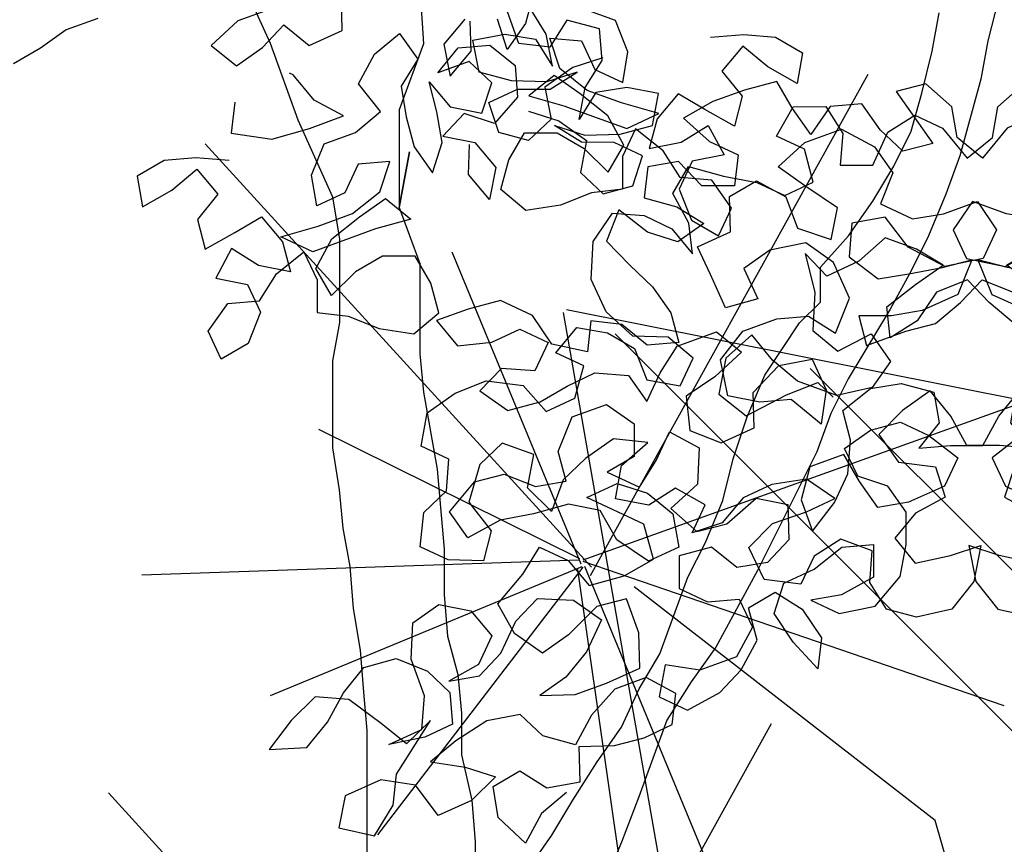
# Model space of a CAD drawing. Units: millimetres. Extents: x 713.9 to 800.9, y 698.2 to 755.2.
# Drawn here: x 764.7 to 764.8, y 706.1 to 706.2 of the extents above; entities that cross this region are included whole.
import ezdxf

# ---------------------------------------------------------------- set-up
doc = ezdxf.new("R2010")
doc.units = ezdxf.units.MM
for name, color, linetype in [('AHojas', 86, 'Continuous'), ('ARBOLES', 82, 'Continuous'), ('ATronco', 36, 'Continuous'), ('AVERDE', 3, 'Continuous')]:
    doc.layers.add(name, color=color, linetype=linetype)

# ---------------------------------------------------------------- blocks, each defined once
blk = doc.blocks.new('Arbol_01')
at = {"layer": 'AHojas'}
for p, q in [((0.53796, 1.63773), (0.5256, 1.63259)), ((0.55032, 1.63772), (0.53796, 1.63773)), ((0.57296, 1.62122), (0.57709, 1.63357)), ((0.5256, 1.63259), (0.53177, 1.62229)), ((0.5431, 1.62537), (0.5534, 1.63051)), ((0.5534, 1.63051), (0.55957, 1.6202)), ((0.53177, 1.62229), (0.5431, 1.62537)), ((0.55957, 1.6202), (0.57296, 1.62122)), ((0.55029, 1.61198), (0.54927, 1.61301)), ((0.58118, 1.60886), (0.59251, 1.61297)), ((0.59251, 1.61297), (0.59559, 1.60164)), ((0.52661, 1.60994), (0.52145, 1.59965)), ((0.5544, 1.60064), (0.55029, 1.61198)), ((0.57191, 1.60063), (0.58118, 1.60886)), ((0.63265, 1.5944), (0.63266, 1.60675)), ((0.59559, 1.60164), (0.58632, 1.59444)), ((0.49468, 1.59864), (0.48335, 1.59659)), ((0.506, 1.59554), (0.49468, 1.59864)), ((0.52145, 1.59965), (0.53483, 1.59243)), ((0.56263, 1.59137), (0.5544, 1.60064)), ((0.57602, 1.58827), (0.57191, 1.60063)), ((0.60073, 1.59442), (0.61104, 1.60059)), ((0.61104, 1.60059), (0.62236, 1.59749)), ((0.48335, 1.59659), (0.48128, 1.58527)), ((0.51733, 1.59038), (0.506, 1.59554)), ((0.62236, 1.59749), (0.62853, 1.58719)), ((0.65222, 1.59644), (0.64295, 1.58924)), ((0.66251, 1.58922), (0.65222, 1.59644)), ((0.53483, 1.59243), (0.54925, 1.59138)), ((0.58632, 1.59444), (0.58425, 1.58311)), ((0.59557, 1.58104), (0.59661, 1.59237)), ((0.59661, 1.59237), (0.60072, 1.58104)), ((0.61309, 1.59441), (0.60073, 1.59442)), ((0.61823, 1.58411), (0.61309, 1.59441)), ((0.64295, 1.58924), (0.63265, 1.5944)), ((0.49364, 1.58731), (0.50497, 1.59142)), ((0.50497, 1.59142), (0.50908, 1.58009)), ((0.54925, 1.59138), (0.56263, 1.59137)), ((0.65941, 1.5779), (0.66251, 1.58922)), ((0.48128, 1.58527), (0.49364, 1.58731)), ((0.56469, 1.58416), (0.57602, 1.58827)), ((0.62853, 1.58719), (0.62543, 1.57587)), ((0.54408, 1.57491), (0.55233, 1.58417)), ((0.55233, 1.58417), (0.56469, 1.58416)), ((0.61101, 1.57485), (0.61823, 1.58411)), ((0.58425, 1.58311), (0.58321, 1.57179)), ((0.5935, 1.56972), (0.59557, 1.58104)), ((0.60072, 1.58104), (0.61101, 1.57485)), ((0.50908, 1.58009), (0.49878, 1.57392)), ((0.65014, 1.5707), (0.65941, 1.5779)), ((0.54201, 1.56359), (0.54408, 1.57491)), ((0.60484, 1.57692), (0.59453, 1.57178)), ((0.6141, 1.5697), (0.60484, 1.57692)), ((0.62543, 1.57587), (0.6141, 1.5697)), ((0.49878, 1.57392), (0.49774, 1.5626)), ((0.56159, 1.57284), (0.55334, 1.56461)), ((0.57291, 1.56974), (0.56159, 1.57284)), ((0.58321, 1.57179), (0.58629, 1.56046)), ((0.59453, 1.57178), (0.60483, 1.56559)), ((0.56569, 1.56048), (0.57291, 1.56974)), ((0.58629, 1.56046), (0.5935, 1.56972)), ((0.62748, 1.56969), (0.63674, 1.56247)), ((0.64395, 1.56041), (0.65014, 1.5707)), ((0.51009, 1.56465), (0.52142, 1.5667)), ((0.52142, 1.5667), (0.52553, 1.55537)), ((0.65322, 1.5676), (0.64395, 1.56041)), ((0.66455, 1.56553), (0.65322, 1.5676)), ((0.49774, 1.5626), (0.51009, 1.56465)), ((0.55334, 1.56461), (0.54201, 1.56359)), ((0.59864, 1.5553), (0.60277, 1.56559)), ((0.60483, 1.56559), (0.60893, 1.55426)), ((0.67484, 1.55935), (0.66455, 1.56553)), ((0.55333, 1.55637), (0.56569, 1.56048)), ((0.63468, 1.56144), (0.64394, 1.55423)), ((0.64188, 1.55217), (0.63468, 1.56144)), ((0.63674, 1.56247), (0.64394, 1.55217)), ((0.507, 1.5595), (0.49773, 1.55127)), ((0.5142, 1.55023), (0.507, 1.5595)), ((0.52553, 1.55742), (0.53995, 1.55638)), ((0.53479, 1.54815), (0.52553, 1.55742)), ((0.55539, 1.55431), (0.56672, 1.55739)), ((0.56672, 1.55739), (0.57289, 1.54708)), ((0.66865, 1.54906), (0.67484, 1.55935)), ((0.52553, 1.55537), (0.52449, 1.54404)), ((0.53995, 1.55638), (0.55333, 1.55637)), ((0.54303, 1.5502), (0.55539, 1.55431)), ((0.60275, 1.54397), (0.59864, 1.5553)), ((0.60893, 1.55426), (0.60275, 1.54397)), ((0.64394, 1.55217), (0.63775, 1.54188)), ((0.6532, 1.54804), (0.64188, 1.55217)), ((0.64394, 1.55423), (0.6563, 1.5501)), ((0.49773, 1.55127), (0.50802, 1.54508)), ((0.52449, 1.54404), (0.5142, 1.55023)), ((0.51934, 1.54507), (0.5317, 1.54918)), ((0.5317, 1.54918), (0.53272, 1.53785)), ((0.53376, 1.54197), (0.54303, 1.5502)), ((0.6563, 1.5501), (0.66865, 1.54906)), ((0.69269, 1.54966), (0.68033, 1.54762)), ((0.70505, 1.54965), (0.69269, 1.54966)), ((0.7174, 1.54861), (0.70505, 1.54965)), ((0.71945, 1.53728), (0.7174, 1.54861)), ((0.5595, 1.54813), (0.53479, 1.54815)), ((0.57289, 1.54708), (0.5595, 1.54813)), ((0.66143, 1.5398), (0.6532, 1.54804)), ((0.68033, 1.54762), (0.6865, 1.53628)), ((0.50802, 1.54508), (0.50904, 1.53376)), ((0.51007, 1.53787), (0.51934, 1.54507)), ((0.48844, 1.53378), (0.49875, 1.54097)), ((0.49875, 1.54097), (0.51007, 1.53787)), ((0.5358, 1.53064), (0.53376, 1.54197)), ((0.63775, 1.54188), (0.64289, 1.53158)), ((0.65422, 1.53054), (0.66143, 1.5398)), ((0.53272, 1.53785), (0.52859, 1.52653)), ((0.55846, 1.53783), (0.54714, 1.53578)), ((0.56979, 1.5337), (0.55846, 1.53783)), ((0.72253, 1.52595), (0.71945, 1.53728)), ((0.54714, 1.53578), (0.5358, 1.53064)), ((0.66179, 1.53528), (0.65663, 1.52498)), ((0.67311, 1.53321), (0.66179, 1.53528)), ((0.6865, 1.53628), (0.69473, 1.52804)), ((0.48946, 1.52245), (0.48844, 1.53378)), ((0.50904, 1.53376), (0.50079, 1.5245)), ((0.57184, 1.52237), (0.56979, 1.5337)), ((0.64289, 1.53158), (0.65422, 1.53054)), ((0.67825, 1.52188), (0.67311, 1.53321)), ((0.73283, 1.53315), (0.72253, 1.52595)), ((0.74416, 1.53005), (0.73283, 1.53315)), ((0.74724, 1.51872), (0.74416, 1.53005)), ((0.75754, 1.53004), (0.7637, 1.50738)), ((0.76887, 1.529), (0.75754, 1.53004)), ((0.77504, 1.51767), (0.76887, 1.529)), ((0.52859, 1.52653), (0.53889, 1.52137)), ((0.69473, 1.52804), (0.68957, 1.51775)), ((0.50079, 1.5245), (0.48946, 1.52245)), ((0.5708, 1.51105), (0.57184, 1.52237)), ((0.64633, 1.52396), (0.63809, 1.5147)), ((0.65353, 1.51263), (0.64633, 1.52396)), ((0.65663, 1.52498), (0.66692, 1.51777)), ((0.70708, 1.51876), (0.71944, 1.5239)), ((0.71944, 1.5239), (0.73385, 1.52388)), ((0.73385, 1.52388), (0.74311, 1.51358)), ((0.53889, 1.52137), (0.54815, 1.51313)), ((0.68957, 1.51775), (0.67825, 1.52188)), ((0.66692, 1.51777), (0.67412, 1.50849)), ((0.68648, 1.51466), (0.69781, 1.51671)), ((0.69781, 1.51671), (0.70604, 1.50743)), ((0.71428, 1.50846), (0.70708, 1.51876)), ((0.75237, 1.50842), (0.74724, 1.51872)), ((0.77297, 1.50634), (0.77504, 1.51767)), ((0.63809, 1.5147), (0.64322, 1.50337)), ((0.68235, 1.50231), (0.68648, 1.51466)), ((0.74311, 1.51358), (0.74619, 1.50225)), ((0.86097, 1.51374), (0.84964, 1.51169)), ((0.87229, 1.51064), (0.86097, 1.51374)), ((0.54815, 1.51313), (0.55947, 1.50694)), ((0.55947, 1.50694), (0.5708, 1.51105)), ((0.66279, 1.50541), (0.65353, 1.51263)), ((0.84964, 1.51169), (0.84757, 1.50037)), ((0.88361, 1.50548), (0.87229, 1.51064)), ((0.56909, 1.50859), (0.5732, 1.49726)), ((0.58145, 1.50858), (0.56909, 1.50859)), ((0.5938, 1.50754), (0.58145, 1.50858)), ((0.67412, 1.50849), (0.66279, 1.50541)), ((0.7225, 1.49712), (0.71428, 1.50846)), ((0.7637, 1.50738), (0.75237, 1.50842)), ((0.60306, 1.49826), (0.5938, 1.50754)), ((0.70604, 1.50743), (0.70603, 1.49508)), ((0.77913, 1.49604), (0.77297, 1.50634)), ((0.85993, 1.50241), (0.87126, 1.50652)), ((0.87126, 1.50652), (0.87536, 1.49519)), ((0.64322, 1.50337), (0.64836, 1.49307)), ((0.66896, 1.50129), (0.68235, 1.50231)), ((0.74619, 1.50225), (0.73794, 1.49299)), ((0.7915, 1.50324), (0.77913, 1.49604)), ((0.80282, 1.50426), (0.7915, 1.50324)), ((0.81002, 1.49498), (0.80282, 1.50426)), ((0.84757, 1.50037), (0.85993, 1.50241)), ((0.66998, 1.48996), (0.66896, 1.50129)), ((0.91037, 1.49001), (0.91861, 1.49927)), ((0.91861, 1.49927), (0.93097, 1.49926)), ((0.5732, 1.49726), (0.58555, 1.49416)), ((0.60614, 1.4859), (0.60306, 1.49826)), ((0.71632, 1.48683), (0.7225, 1.49712)), ((0.95053, 1.49821), (0.94949, 1.48689)), ((0.58555, 1.49416), (0.59688, 1.49518)), ((0.59688, 1.49518), (0.60511, 1.48693)), ((0.70603, 1.49508), (0.71632, 1.48683)), ((0.81104, 1.4816), (0.81002, 1.49498)), ((0.83474, 1.49599), (0.82546, 1.48879)), ((0.84606, 1.49186), (0.83474, 1.49599)), ((0.87536, 1.49519), (0.86506, 1.48902)), ((0.64836, 1.49307), (0.65144, 1.48174)), ((0.69367, 1.49097), (0.68234, 1.48789)), ((0.70705, 1.4889), (0.69367, 1.49097)), ((0.73794, 1.49299), (0.7472, 1.48371)), ((0.84811, 1.4795), (0.84606, 1.49186)), ((0.94096, 1.4858), (0.95024, 1.49299)), ((0.62262, 1.48898), (0.61746, 1.47868)), ((0.63291, 1.48382), (0.62262, 1.48898)), ((0.671, 1.47658), (0.66998, 1.48996)), ((0.68234, 1.48789), (0.68336, 1.47553)), ((0.71425, 1.4786), (0.70705, 1.4889)), ((0.72559, 1.48991), (0.72043, 1.47859)), ((0.73794, 1.48784), (0.72559, 1.48991)), ((0.74205, 1.47445), (0.73794, 1.48784)), ((0.82546, 1.48879), (0.82236, 1.47747)), ((0.86506, 1.48902), (0.86402, 1.4777)), ((0.9083, 1.47869), (0.91037, 1.49001)), ((0.92787, 1.48794), (0.91963, 1.47971)), ((0.9392, 1.48484), (0.92787, 1.48794)), ((0.60511, 1.48693), (0.59687, 1.4787)), ((0.61746, 1.47868), (0.60614, 1.4859)), ((0.91831, 1.48479), (0.92757, 1.47757)), ((0.93198, 1.47558), (0.9392, 1.48484)), ((0.93477, 1.4755), (0.94096, 1.4858)), ((0.94949, 1.48689), (0.95257, 1.47556)), ((0.95257, 1.47556), (0.95979, 1.48482)), ((0.58554, 1.48386), (0.57524, 1.47872)), ((0.59687, 1.4787), (0.58554, 1.48386)), ((0.63908, 1.47352), (0.63291, 1.48382)), ((0.65144, 1.48174), (0.6504, 1.47042)), ((0.7472, 1.48371), (0.75853, 1.48164)), ((0.75853, 1.48164), (0.77191, 1.48163)), ((0.77191, 1.48163), (0.77499, 1.46927)), ((0.82236, 1.47747), (0.81104, 1.4816)), ((0.87638, 1.47975), (0.88771, 1.48179)), ((0.88771, 1.48179), (0.89182, 1.47046)), ((0.94405, 1.4827), (0.93477, 1.4755)), ((0.95537, 1.48063), (0.94405, 1.4827)), ((0.57524, 1.47872), (0.58244, 1.46842)), ((0.83678, 1.47848), (0.84811, 1.4795)), ((0.86402, 1.4777), (0.87638, 1.47975)), ((0.91963, 1.47971), (0.9083, 1.47869)), ((0.96566, 1.47445), (0.95537, 1.48063)), ((0.96492, 1.4704), (0.96905, 1.48069)), ((0.97111, 1.48069), (0.97522, 1.46936)), ((0.68336, 1.47553), (0.671, 1.47658)), ((0.71527, 1.46418), (0.71425, 1.4786)), ((0.72043, 1.47859), (0.72762, 1.46726)), ((0.82956, 1.46819), (0.83678, 1.47848)), ((0.92551, 1.47654), (0.93477, 1.46933)), ((0.93271, 1.46727), (0.92551, 1.47654)), ((0.92757, 1.47757), (0.93477, 1.46727)), ((0.6504, 1.47042), (0.63908, 1.47352)), ((0.75233, 1.46312), (0.74205, 1.47445)), ((0.87329, 1.4746), (0.86401, 1.46637)), ((0.88049, 1.46533), (0.87329, 1.4746)), ((0.91962, 1.47147), (0.93198, 1.47558)), ((0.95948, 1.46416), (0.96566, 1.47445)), ((0.60612, 1.46943), (0.61745, 1.47045)), ((0.61745, 1.47045), (0.62877, 1.46529)), ((0.89182, 1.47046), (0.89078, 1.45914)), ((0.89182, 1.47252), (0.90623, 1.47148)), ((0.90108, 1.46325), (0.89182, 1.47252)), ((0.90623, 1.47148), (0.91962, 1.47147)), ((0.92168, 1.46941), (0.93301, 1.47249)), ((0.93301, 1.47249), (0.93917, 1.46218)), ((0.96903, 1.45907), (0.96492, 1.4704)), ((0.58244, 1.46842), (0.5948, 1.46738)), ((0.5948, 1.46738), (0.60612, 1.46943)), ((0.6401, 1.46219), (0.64937, 1.46939)), ((0.64937, 1.46939), (0.66482, 1.46937)), ((0.66482, 1.46937), (0.67098, 1.45907)), ((0.72762, 1.46726), (0.73895, 1.46519)), ((0.77499, 1.46927), (0.76675, 1.46104)), ((0.83779, 1.45995), (0.82956, 1.46819)), ((0.90932, 1.4653), (0.92168, 1.46941)), ((0.93477, 1.46727), (0.92858, 1.45698)), ((0.94403, 1.46314), (0.93271, 1.46727)), ((0.93477, 1.46933), (0.94712, 1.4652)), ((0.97522, 1.46936), (0.96903, 1.45907)), ((0.62877, 1.46529), (0.63185, 1.45396)), ((0.66275, 1.45908), (0.67408, 1.46628)), ((0.67408, 1.46628), (0.68747, 1.46626)), ((0.68747, 1.46626), (0.69879, 1.46316)), ((0.70599, 1.45389), (0.71527, 1.46418)), ((0.73895, 1.46519), (0.7513, 1.46312)), ((0.86401, 1.46637), (0.8743, 1.46018)), ((0.89078, 1.45914), (0.88049, 1.46533)), ((0.88563, 1.46017), (0.89799, 1.46428)), ((0.89799, 1.46428), (0.89901, 1.45295)), ((0.90004, 1.45707), (0.90932, 1.4653)), ((0.94712, 1.4652), (0.95948, 1.46416)), ((0.63185, 1.45396), (0.6401, 1.46219)), ((0.69879, 1.46316), (0.70599, 1.45389)), ((0.7513, 1.46312), (0.76263, 1.46208)), ((0.76675, 1.46104), (0.75233, 1.46312)), ((0.76263, 1.46208), (0.75335, 1.45179)), ((0.92579, 1.46323), (0.90108, 1.46325)), ((0.93917, 1.46218), (0.92579, 1.46323)), ((0.95226, 1.45489), (0.94403, 1.46314)), ((0.67098, 1.45907), (0.65862, 1.45393)), ((0.66068, 1.44569), (0.66275, 1.45908)), ((0.84912, 1.46097), (0.83779, 1.45995)), ((0.86147, 1.4589), (0.84912, 1.46097)), ((0.87486, 1.45785), (0.86147, 1.4589)), ((0.8743, 1.46018), (0.87532, 1.44886)), ((0.87636, 1.45297), (0.88563, 1.46017)), ((0.59478, 1.44781), (0.60405, 1.4581)), ((0.60405, 1.4581), (0.61744, 1.45809)), ((0.61744, 1.45809), (0.62464, 1.44779)), ((0.71629, 1.45697), (0.71525, 1.44564)), ((0.72761, 1.45284), (0.71629, 1.45697)), ((0.77395, 1.45589), (0.78528, 1.45794)), ((0.78115, 1.44558), (0.77395, 1.45589)), ((0.78528, 1.45794), (0.79763, 1.45793)), ((0.79763, 1.45793), (0.8038, 1.44659)), ((0.85473, 1.44887), (0.86503, 1.45607)), ((0.86503, 1.45607), (0.87636, 1.45297)), ((0.87691, 1.44653), (0.87486, 1.45785)), ((0.90209, 1.44574), (0.90004, 1.45707)), ((0.92858, 1.45698), (0.93372, 1.44667)), ((0.65862, 1.45393), (0.64626, 1.45086)), ((0.73894, 1.45077), (0.72761, 1.45284)), ((0.75335, 1.4487), (0.76365, 1.45384)), ((0.76365, 1.45384), (0.77291, 1.44559)), ((0.89901, 1.45295), (0.89488, 1.44163)), ((0.92475, 1.45293), (0.91342, 1.45088)), ((0.93607, 1.4488), (0.92475, 1.45293)), ((0.94504, 1.44563), (0.95226, 1.45489)), ((0.64626, 1.45086), (0.64316, 1.4385)), ((0.66994, 1.44363), (0.6823, 1.44979)), ((0.6823, 1.44979), (0.69466, 1.44772)), ((0.75335, 1.45179), (0.73894, 1.45077)), ((0.91342, 1.45088), (0.90209, 1.44574)), ((0.54947, 1.44065), (0.56183, 1.44784)), ((0.56183, 1.44784), (0.57315, 1.4468)), ((0.57315, 1.4468), (0.58241, 1.43856)), ((0.59374, 1.43649), (0.59478, 1.44781)), ((0.62464, 1.44779), (0.62051, 1.43646)), ((0.69466, 1.44772), (0.69567, 1.43537)), ((0.74202, 1.44459), (0.75335, 1.4487)), ((0.8038, 1.44659), (0.81306, 1.43732)), ((0.85575, 1.43755), (0.85473, 1.44887)), ((0.87532, 1.44886), (0.86708, 1.4396)), ((0.93372, 1.44667), (0.94504, 1.44563)), ((0.93812, 1.43747), (0.93607, 1.4488)), ((0.67097, 1.43951), (0.66068, 1.44569)), ((0.71525, 1.44564), (0.73069, 1.44563)), ((0.73069, 1.44563), (0.74202, 1.44459)), ((0.77291, 1.44559), (0.77599, 1.43323)), ((0.78835, 1.43425), (0.78115, 1.44558)), ((0.86763, 1.4383), (0.87691, 1.44653)), ((0.66581, 1.43127), (0.66994, 1.44363)), ((0.81306, 1.43732), (0.82336, 1.44246)), ((0.82336, 1.44246), (0.81511, 1.43011)), ((0.89488, 1.44163), (0.90517, 1.43647)), ((0.55254, 1.42932), (0.54947, 1.44065)), ((0.58241, 1.43856), (0.59374, 1.43649)), ((0.62771, 1.43234), (0.63596, 1.44057)), ((0.63596, 1.44057), (0.64419, 1.43129)), ((0.64316, 1.4385), (0.65242, 1.43026)), ((0.68229, 1.43641), (0.67097, 1.43951)), ((0.86708, 1.4396), (0.85575, 1.43755)), ((0.86248, 1.42801), (0.86763, 1.4383)), ((0.62051, 1.43646), (0.60918, 1.43442)), ((0.68949, 1.42405), (0.68229, 1.43641)), ((0.69567, 1.43537), (0.68949, 1.42405)), ((0.88411, 1.43519), (0.87278, 1.43417)), ((0.89543, 1.43209), (0.88411, 1.43519)), ((0.90517, 1.43647), (0.91443, 1.42823)), ((0.93708, 1.42615), (0.93812, 1.43747)), ((0.60918, 1.43442), (0.61844, 1.42514)), ((0.61844, 1.42514), (0.62771, 1.43234)), ((0.77599, 1.43323), (0.78319, 1.42396)), ((0.78319, 1.42396), (0.78835, 1.43425)), ((0.87278, 1.43417), (0.86248, 1.42801)), ((0.89851, 1.41974), (0.89543, 1.43209)), ((0.56593, 1.43137), (0.55254, 1.42932)), ((0.57829, 1.4293), (0.56593, 1.43137)), ((0.59167, 1.42825), (0.57829, 1.4293)), ((0.59888, 1.42825), (0.61124, 1.42927)), ((0.61124, 1.42927), (0.6205, 1.42205)), ((0.64419, 1.43129), (0.63903, 1.41894)), ((0.65242, 1.43026), (0.66581, 1.43127)), ((0.69876, 1.4261), (0.71112, 1.4302)), ((0.71112, 1.4302), (0.72244, 1.42813)), ((0.81511, 1.43011), (0.81098, 1.41673)), ((0.60196, 1.42207), (0.59167, 1.42825)), ((0.61534, 1.41176), (0.59888, 1.42825)), ((0.72244, 1.42813), (0.73273, 1.42092)), ((0.91443, 1.42823), (0.92575, 1.42204)), ((0.69772, 1.41477), (0.69876, 1.4261)), ((0.92575, 1.42204), (0.93708, 1.42615)), ((0.60401, 1.40971), (0.60196, 1.42207)), ((0.6205, 1.42205), (0.62666, 1.41175)), ((0.73273, 1.42092), (0.73066, 1.40959)), ((0.79039, 1.42292), (0.78009, 1.41572)), ((0.79965, 1.41262), (0.79039, 1.42292)), ((0.63903, 1.41894), (0.62667, 1.41381)), ((0.89438, 1.40635), (0.89851, 1.41974)), ((0.56694, 1.40974), (0.57622, 1.41694)), ((0.57622, 1.41694), (0.58445, 1.4087)), ((0.69256, 1.40345), (0.69772, 1.41477)), ((0.69462, 1.41271), (0.70595, 1.41579)), ((0.70595, 1.41579), (0.71728, 1.41475)), ((0.71728, 1.41475), (0.72551, 1.40651)), ((0.78009, 1.41572), (0.78317, 1.4044)), ((0.81098, 1.41673), (0.79965, 1.41262)), ((0.6143, 1.39837), (0.61534, 1.41176)), ((0.62666, 1.41175), (0.62459, 1.39939)), ((0.62667, 1.41381), (0.63283, 1.40247)), ((0.69564, 1.40139), (0.69462, 1.41271)), ((0.52266, 1.40669), (0.53399, 1.40977)), ((0.53399, 1.40977), (0.54428, 1.40358)), ((0.55458, 1.40255), (0.56694, 1.40974)), ((0.61224, 1.39837), (0.60401, 1.40971)), ((0.68021, 1.41067), (0.67299, 1.40038)), ((0.69359, 1.41066), (0.68021, 1.41067)), ((0.69564, 1.39933), (0.69359, 1.41066)), ((0.73066, 1.40959), (0.72036, 1.40342)), ((0.75228, 1.40442), (0.76258, 1.41059)), ((0.76258, 1.41059), (0.76978, 1.40029)), ((0.5175, 1.39434), (0.52266, 1.40669)), ((0.58445, 1.4087), (0.58855, 1.39737)), ((0.64416, 1.40143), (0.65755, 1.40657)), ((0.65755, 1.40657), (0.66784, 1.40038)), ((0.72551, 1.40651), (0.73271, 1.39517)), ((0.82126, 1.40127), (0.83157, 1.40744)), ((0.83157, 1.40744), (0.83773, 1.39611)), ((0.8851, 1.39709), (0.89438, 1.40635)), ((0.54428, 1.40358), (0.54839, 1.39225)), ((0.68431, 1.39522), (0.69256, 1.40345)), ((0.72036, 1.40342), (0.73168, 1.40032)), ((0.743, 1.39619), (0.75228, 1.40442)), ((0.78317, 1.4044), (0.79449, 1.39718)), ((0.55663, 1.39019), (0.55458, 1.40255)), ((0.63283, 1.40247), (0.64416, 1.40143)), ((0.66784, 1.40038), (0.66371, 1.38803)), ((0.67299, 1.40038), (0.67298, 1.38802)), ((0.7049, 1.39417), (0.69564, 1.40139)), ((0.73168, 1.40032), (0.743, 1.39619)), ((0.76978, 1.40029), (0.77492, 1.38896)), ((0.80993, 1.39716), (0.82126, 1.40127)), ((0.4897, 1.39128), (0.5, 1.39745)), ((0.5, 1.39745), (0.51236, 1.39641)), ((0.55869, 1.3943), (0.56899, 1.39944)), ((0.56899, 1.39944), (0.58134, 1.39428)), ((0.58855, 1.39737), (0.60194, 1.39632)), ((0.60194, 1.39632), (0.6143, 1.39837)), ((0.62459, 1.39939), (0.61224, 1.39837)), ((0.69872, 1.388), (0.69564, 1.39933)), ((0.79449, 1.39718), (0.80993, 1.39716)), ((0.80273, 1.39923), (0.79552, 1.39615)), ((0.81199, 1.39098), (0.80273, 1.39923)), ((0.51236, 1.39641), (0.52162, 1.38816)), ((0.51749, 1.37993), (0.5175, 1.39434)), ((0.54941, 1.38505), (0.55869, 1.3943)), ((0.58134, 1.39428), (0.58854, 1.38398)), ((0.62356, 1.3963), (0.61943, 1.38498)), ((0.63592, 1.39526), (0.62356, 1.3963)), ((0.64209, 1.38496), (0.63592, 1.39526)), ((0.67298, 1.38802), (0.68431, 1.39522)), ((0.73271, 1.39517), (0.72446, 1.38694)), ((0.83773, 1.39611), (0.83566, 1.38272)), ((0.84906, 1.39198), (0.86039, 1.39609)), ((0.86039, 1.39609), (0.87274, 1.39196)), ((0.87274, 1.39196), (0.8851, 1.39709)), ((0.4794, 1.39335), (0.46807, 1.38821)), ((0.49073, 1.38819), (0.4794, 1.39335)), ((0.54839, 1.39225), (0.54015, 1.38402)), ((0.70798, 1.38284), (0.7049, 1.39417)), ((0.85008, 1.38065), (0.84906, 1.39198)), ((0.48042, 1.38305), (0.4897, 1.39128)), ((0.56383, 1.37988), (0.55663, 1.39019)), ((0.58855, 1.38913), (0.57515, 1.38296)), ((0.59987, 1.38809), (0.58855, 1.38913)), ((0.77492, 1.38896), (0.76461, 1.38176)), ((0.8233, 1.37862), (0.81199, 1.39098)), ((0.88201, 1.38989), (0.87068, 1.38784)), ((0.89333, 1.38782), (0.88201, 1.38989)), ((0.46807, 1.38821), (0.45674, 1.38101)), ((0.49895, 1.37582), (0.49073, 1.38819)), ((0.52162, 1.38816), (0.52675, 1.37786)), ((0.59986, 1.3747), (0.59987, 1.38809)), ((0.66371, 1.38803), (0.65341, 1.38289)), ((0.71005, 1.38593), (0.69872, 1.388)), ((0.72446, 1.38694), (0.71005, 1.38593)), ((0.87068, 1.38784), (0.86243, 1.37858)), ((0.89744, 1.37649), (0.89333, 1.38782)), ((0.47012, 1.37688), (0.48042, 1.38305)), ((0.54015, 1.38402), (0.52779, 1.38198)), ((0.53911, 1.37991), (0.54941, 1.38505)), ((0.57515, 1.38296), (0.56383, 1.37988)), ((0.58854, 1.38398), (0.57927, 1.37472)), ((0.61943, 1.38498), (0.62766, 1.37674)), ((0.65341, 1.38289), (0.64209, 1.38496)), ((0.70385, 1.37152), (0.70798, 1.38284)), ((0.75123, 1.38486), (0.74402, 1.3756)), ((0.76461, 1.38176), (0.75123, 1.38486)), ((0.83566, 1.38272), (0.8233, 1.37862)), ((0.45674, 1.38101), (0.47012, 1.37688)), ((0.51233, 1.3686), (0.51749, 1.37993)), ((0.52779, 1.38198), (0.53911, 1.37991)), ((0.86243, 1.37858), (0.85008, 1.38065)), ((0.52675, 1.37786), (0.52366, 1.36653)), ((0.66885, 1.37464), (0.68121, 1.37875)), ((0.68121, 1.37875), (0.69253, 1.37565)), ((0.50512, 1.36552), (0.49895, 1.37582)), ((0.57927, 1.37472), (0.56896, 1.36855)), ((0.59573, 1.36235), (0.59986, 1.3747)), ((0.62766, 1.37674), (0.63899, 1.37364)), ((0.65649, 1.37362), (0.66885, 1.37464)), ((0.69253, 1.37565), (0.6884, 1.36432)), ((0.74402, 1.3756), (0.75224, 1.36633)), ((0.88507, 1.36312), (0.88611, 1.37547)), ((0.88611, 1.37547), (0.89744, 1.37649)), ((0.63899, 1.37364), (0.64001, 1.36231)), ((0.64104, 1.36952), (0.65237, 1.37157)), ((0.64927, 1.36436), (0.65649, 1.37362)), ((0.65237, 1.37157), (0.65957, 1.36229)), ((0.69767, 1.36123), (0.70385, 1.37152)), ((0.4979, 1.35626), (0.51645, 1.37066)), ((0.49894, 1.36759), (0.51233, 1.3686)), ((0.51645, 1.37066), (0.50512, 1.36552)), ((0.56896, 1.36855), (0.55763, 1.36547)), ((0.64, 1.35716), (0.64104, 1.36952)), ((0.51233, 1.36552), (0.49894, 1.36759)), ((0.52366, 1.36653), (0.51233, 1.36552)), ((0.55763, 1.36547), (0.56999, 1.36134)), ((0.75224, 1.36633), (0.75635, 1.355)), ((0.18556, 1.36416), (0.18349, 1.35283)), ((0.53601, 1.36343), (0.52262, 1.36036)), ((0.54836, 1.36136), (0.53601, 1.36343)), ((0.58234, 1.36133), (0.59573, 1.36235)), ((0.64001, 1.36231), (0.63073, 1.35408)), ((0.65235, 1.352), (0.64927, 1.36436)), ((0.65957, 1.36229), (0.66265, 1.34993)), ((0.66369, 1.36435), (0.67192, 1.3561)), ((0.67501, 1.36228), (0.66369, 1.36435)), ((0.6884, 1.36432), (0.67501, 1.36228)), ((0.72547, 1.36326), (0.7234, 1.34988)), ((0.73473, 1.35604), (0.72547, 1.36326)), ((0.7821, 1.36115), (0.79446, 1.36423)), ((0.79446, 1.36423), (0.80578, 1.35804)), ((0.8933, 1.35487), (0.88507, 1.36312)), ((0.52262, 1.36036), (0.51129, 1.35625)), ((0.5535, 1.35106), (0.54836, 1.36136)), ((0.56999, 1.36134), (0.58234, 1.36133)), ((0.60499, 1.36028), (0.59881, 1.34999)), ((0.61632, 1.35409), (0.60499, 1.36028)), ((0.6853, 1.35403), (0.69767, 1.36123)), ((0.79033, 1.3529), (0.7821, 1.36115)), ((0.90463, 1.36104), (0.8933, 1.35487)), ((0.91801, 1.35794), (0.90463, 1.36104)), ((0.5844, 1.35824), (0.57307, 1.35207)), ((0.59676, 1.35823), (0.5844, 1.35824)), ((0.60498, 1.34896), (0.59676, 1.35823)), ((0.63073, 1.34893), (0.64, 1.35716)), ((0.80578, 1.35804), (0.81401, 1.34979)), ((0.85417, 1.35697), (0.86653, 1.35386)), ((0.86034, 1.34563), (0.85417, 1.35697)), ((0.92727, 1.34969), (0.91801, 1.35794)), ((0.47731, 1.35525), (0.47112, 1.34496)), ((0.49173, 1.35627), (0.47731, 1.35525)), ((0.50305, 1.35008), (0.49173, 1.35627)), ((0.49275, 1.34597), (0.4979, 1.35626)), ((0.51129, 1.35625), (0.52261, 1.35006)), ((0.63073, 1.35408), (0.61632, 1.35409)), ((0.67192, 1.3561), (0.6853, 1.35403)), ((0.74605, 1.34883), (0.73473, 1.35604)), ((0.75635, 1.355), (0.74605, 1.34883)), ((0.86653, 1.35386), (0.87373, 1.34356)), ((0.56379, 1.34385), (0.5535, 1.35106)), ((0.57307, 1.35207), (0.56379, 1.34385)), ((0.65749, 1.33964), (0.65235, 1.352)), ((0.80062, 1.34466), (0.79033, 1.3529)), ((0.50715, 1.33669), (0.50305, 1.35008)), ((0.52261, 1.35006), (0.53187, 1.34284)), ((0.59881, 1.34999), (0.60704, 1.34175)), ((0.59983, 1.33866), (0.60498, 1.34896)), ((0.62042, 1.34379), (0.63073, 1.34893)), ((0.66265, 1.34993), (0.65749, 1.33964)), ((0.7234, 1.34988), (0.72751, 1.33752)), ((0.75942, 1.33646), (0.76252, 1.34778)), ((0.76252, 1.34778), (0.77488, 1.34777)), ((0.77488, 1.34777), (0.78208, 1.3385)), ((0.81401, 1.34979), (0.81812, 1.33846)), ((0.93447, 1.33939), (0.92727, 1.34969)), ((0.47112, 1.34496), (0.48244, 1.33774)), ((0.48244, 1.33774), (0.49275, 1.34597)), ((0.85827, 1.33328), (0.86034, 1.34563)), ((0.53187, 1.34284), (0.52054, 1.33771)), ((0.56069, 1.33046), (0.56482, 1.34281)), ((0.56482, 1.34281), (0.57717, 1.33868)), ((0.60704, 1.34175), (0.62042, 1.34379)), ((0.80576, 1.33333), (0.80062, 1.34466)), ((0.82636, 1.34258), (0.83872, 1.34462)), ((0.82738, 1.33125), (0.82636, 1.34258)), ((0.83872, 1.34462), (0.84592, 1.33535)), ((0.87373, 1.34356), (0.87886, 1.33326)), ((0.52774, 1.32843), (0.52981, 1.33976)), ((0.52981, 1.33976), (0.54114, 1.34181)), ((0.54114, 1.34181), (0.54834, 1.33253)), ((0.9324, 1.32703), (0.93447, 1.33939)), ((0.52054, 1.33771), (0.50715, 1.33669)), ((0.57717, 1.33868), (0.5885, 1.33764)), ((0.5885, 1.33764), (0.59983, 1.33866)), ((0.72751, 1.33752), (0.73883, 1.3303)), ((0.75015, 1.32926), (0.75942, 1.33646)), ((0.78208, 1.3385), (0.7831, 1.32717)), ((0.81812, 1.33846), (0.82738, 1.33125)), ((0.89018, 1.32604), (0.89226, 1.3384)), ((0.89226, 1.3384), (0.90461, 1.33838)), ((0.90461, 1.33838), (0.90975, 1.32808)), ((0.79648, 1.32407), (0.80576, 1.33333)), ((0.84592, 1.33535), (0.85827, 1.33328)), ((0.87886, 1.33326), (0.87885, 1.3209)), ((0.54834, 1.33253), (0.56069, 1.33046)), ((0.73883, 1.3303), (0.75015, 1.32926)), ((0.53391, 1.31607), (0.52774, 1.32843)), ((0.55451, 1.32841), (0.54318, 1.3243)), ((0.90975, 1.32808), (0.90871, 1.31367)), ((0.7831, 1.32717), (0.79648, 1.32407)), ((0.87885, 1.3209), (0.89018, 1.32604)), ((0.91798, 1.31469), (0.92107, 1.32601)), ((0.92107, 1.32601), (0.9324, 1.32703)), ((0.54318, 1.3243), (0.53391, 1.31607)), ((0.90871, 1.31367), (0.89737, 1.30647)), ((0.92311, 1.30439), (0.91798, 1.31469)), ((0.89737, 1.30647), (0.89633, 1.29515)), ((0.92001, 1.29204), (0.92311, 1.30439)), ((0.89633, 1.29515), (0.90869, 1.29102)), ((0.90869, 1.29102), (0.92001, 1.29204))]:
    blk.add_line(p, q, dxfattribs=at)
at = {"layer": 'ATronco'}
for p, q in [((0.47723, 1.65632), (0.4659, 1.65324)), ((0.48958, 1.65631), (0.47723, 1.65632)), ((0.4659, 1.65324), (0.45457, 1.65119)), ((-0.02655, 1.36332), (-0.03683, 1.38598)), ((0.01774, 1.3777), (0.01875, 1.36328)), ((0.18866, 1.37651), (0.18556, 1.36416)), ((0.16908, 1.36108), (0.17115, 1.37241)), ((-0.01834, 1.34066), (-0.02655, 1.36332)), ((0.01875, 1.36328), (0.01153, 1.34372)), ((0.16598, 1.34873), (0.16908, 1.36108)), ((0.18349, 1.35283), (0.17729, 1.33018)), ((0.16288, 1.33741), (0.16598, 1.34873)), ((0.01153, 1.34372), (0.0115, 1.31489)), ((-0.00806, 1.318), (-0.01834, 1.34066)), ((0.15773, 1.32711), (0.16288, 1.33741)), ((0.0146, 1.33136), (0.0115, 1.31489)), ((0.0115, 1.31489), (0.0146, 1.33136)), ((0.17729, 1.33018), (0.17316, 1.31886)), ((0.15154, 1.31682), (0.15773, 1.32711)), ((0.17316, 1.31886), (0.168, 1.30651)), ((-0.00601, 1.30564), (-0.00806, 1.318)), ((0.14432, 1.30653), (0.15154, 1.31682)), ((0.0115, 1.31489), (0.01766, 1.29841)), ((-0.00604, 1.28093), (-0.00601, 1.30564)), ((0.13608, 1.29727), (0.14432, 1.30653)), ((0.168, 1.30651), (0.16285, 1.29622)), ((0.01766, 1.29841), (0.01764, 1.27164)), ((0.13607, 1.28698), (0.13608, 1.29727)), ((0.16285, 1.29622), (0.15666, 1.2849)), ((0.12988, 1.2808), (0.13607, 1.28698)), ((0.15666, 1.2849), (0.14428, 1.26431)), ((-0.0081, 1.2696), (-0.00604, 1.28093)), ((0.11957, 1.26537), (0.12988, 1.2808)), ((-0.00813, 1.24386), (-0.0081, 1.2696)), ((0.01764, 1.27164), (0.01866, 1.26031)), ((0.11441, 1.25302), (0.11957, 1.26537)), ((0.14428, 1.26431), (0.13912, 1.25402)), ((0.01866, 1.26031), (0.02276, 1.23765)), ((0.11028, 1.24066), (0.11441, 1.25302)), ((0.13912, 1.25402), (0.135, 1.2427)), ((-0.00608, 1.2315), (-0.00813, 1.24386)), ((0.10718, 1.22831), (0.11028, 1.24066)), ((0.135, 1.2427), (0.11746, 1.20771)), ((0.02276, 1.23765), (0.02378, 1.22633)), ((-0.00506, 1.22018), (-0.00608, 1.2315)), ((0.10202, 1.21596), (0.10718, 1.22831)), ((0.02378, 1.22633), (0.02479, 1.21397)), ((-0.00301, 1.20885), (-0.00506, 1.22018)), ((0.02479, 1.21397), (0.02478, 1.20058)), ((0.09686, 1.20567), (0.10202, 1.21596)), ((-0.00199, 1.19649), (-0.00301, 1.20885)), ((0.08861, 1.18302), (0.09686, 1.20567)), ((0.11746, 1.20771), (0.10508, 1.18507)), ((0.02478, 1.20058), (0.0258, 1.18823)), ((0.00005, 1.18413), (-0.00199, 1.19649)), ((0.0258, 1.18823), (0.02888, 1.1769)), ((0.10508, 1.18507), (0.09787, 1.17478)), ((0.00107, 1.17177), (0.00005, 1.18413)), ((0.08242, 1.17273), (0.08861, 1.18302)), ((0.02888, 1.1769), (0.0299, 1.16557)), ((0.09787, 1.17478), (0.09065, 1.16346)), ((0.00209, 1.16045), (0.00107, 1.17177)), ((0.07726, 1.16141), (0.08242, 1.17273)), ((0.0299, 1.16557), (0.02989, 1.15321)), ((0.07004, 1.15112), (0.07726, 1.16141)), ((0.09065, 1.16346), (0.08239, 1.14081)), ((0.00202, 1.08425), (0.00209, 1.16045)), ((0.02989, 1.15321), (0.03296, 1.13983)), ((0.06282, 1.1398), (0.07004, 1.15112)), ((0.03296, 1.13983), (0.03398, 1.12747)), ((0.05664, 1.12951), (0.06282, 1.1398)), ((0.08239, 1.14081), (0.07723, 1.12743)), ((0.04942, 1.11922), (0.05664, 1.12951)), ((0.03398, 1.12747), (0.03397, 1.11408)), ((0.07723, 1.12743), (0.07207, 1.11508))]:
    blk.add_line(p, q, dxfattribs=at)
blk = doc.blocks.new('Flores_01')
at = {"layer": 'AHojas', "color": 42}
for p, q in [((0.00392, 0.16764), (0.04242, 0.23707)), ((0.0041, 0.16883), (-0.04946, 0.22744)), ((0.00265, 0.16921), (-0.01522, 0.21241)), ((0.00292, 0.1698), (0.07064, 0.19411)), ((0.00248, 0.16994), (-0.0337, 0.18785)), ((0.00239, 0.16978), (-0.05825, 0.16769)), ((0.00289, 0.16962), (0.06121, 0.14964)), ((0.00276, 0.16885), (-0.04045, 0.15098)), ((0.00289, 0.16882), (-0.02559, 0.13174)), ((0.00215, 0.16849), (0.01339, 0.08989)), ((0.00312, 0.16896), (0.02099, 0.12575))]:
    blk.add_line(p, q, dxfattribs=at)
at = {"layer": 'AHojas', "color": 1}
for p, q in [((-0.00947, 0.07774), (0.02903, 0.14718)), ((-0.00929, 0.07894), (-0.06285, 0.13755))]:
    blk.add_line(p, q, dxfattribs=at)
blk = doc.blocks.new('20020821jardin_01_vf')
at = {"layer": 'ARBOLES'}
for p, q in [((1.0654, 0.51616), (1.04966, 0.60613)), ((1.13803, 0.58899), (1.05007, 0.60649)), ((1.05681, 0.60317), (1.16568, 0.49429))]:
    blk.add_line(p, q, dxfattribs=at)
at = {"layer": 'ATronco'}
for p, q in [((1.1837, 0.49861), (1.08384, 0.59835)), ((1.10113, 0.53576), (1.05942, 0.56815)), ((1.13829, 0.40779), (1.10113, 0.53576))]:
    blk.add_line(p, q, dxfattribs=at)
at = {"layer": 'ARBOLES', "xscale": 0.46875, "yscale": 0.46875, "zscale": 0.46875}
blk.add_blockref('Arbol_01', (1.02147, 0.0043), dxfattribs=at)
at = {"layer": 'ARBOLES'}
for p, xscale, yscale, zscale, rotation in [((1.02501, 0.0004), 0.3749999999999999, 0.3749999999999999, 0.3749999999999999, 19.99999999999889), ((1.18827, 0.0004), -0.3749999999999999, 0.375, 0.375, 340.0000000000011)]:
    blk.add_blockref('Arbol_01', p, dxfattribs=dict(at, xscale=xscale, yscale=yscale, zscale=zscale, rotation=rotation))
blk.add_blockref('Flores_01', (1.04944, 0.40205), dxfattribs=at)

msp = doc.modelspace()

# ---------------------------------------------------------------- block references
at = {"layer": 'AVERDE'}
msp.add_blockref('20020821jardin_01_vf', (763.7353, 705.58808), dxfattribs=at)

doc.saveas('drawing.dxf')
